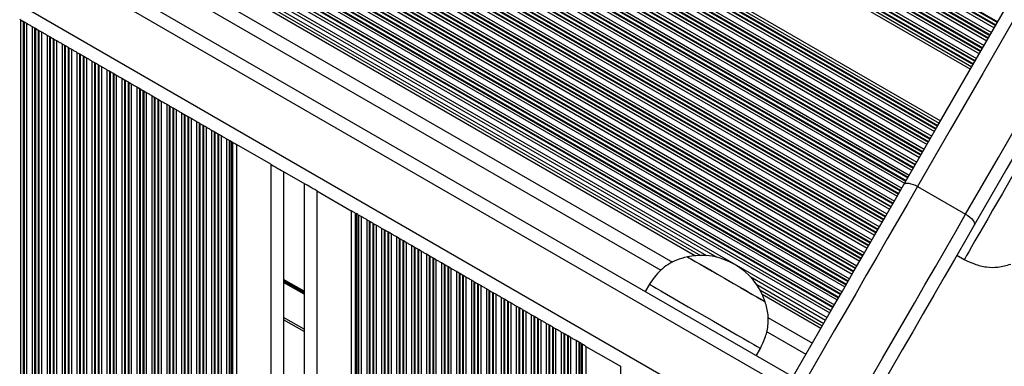
# Model space of a CAD drawing. Units: millimetres. Extents: x 78 to 9229, y 349 to 10582.
# Drawn here: x 3852 to 4082, y 4758 to 4839 of the extents above; entities that cross this region are included whole.
import ezdxf

# ---------------------------------------------------------------- set-up
doc = ezdxf.new("R2010")
doc.units = ezdxf.units.MM
doc.header["$LTSCALE"] = 50

msp = doc.modelspace()

# ---------------------------------------------------------------- linework, layer by layer
at = {"color": 8, "linetype": 'Continuous', "lineweight": 25}
for p, q in [((3546.77, 5144.92), (4079.6, 4837.29)), ((3546.86, 5145.55), (4079.9, 4837.81)), ((3546.89, 5145.73), (4079.98, 4837.94)), ((3546.99, 5146.46), (4080.33, 4838.54)), ((3547.01, 5146.64), (4080.41, 4838.68)), ((3546.45, 5142.73), (4078.58, 4835.51)), ((3546.48, 5142.91), (4078.66, 4835.65)), ((3546.57, 5143.54), (4078.96, 4836.17)), ((3546.23, 5141.19), (4077.85, 4834.26)), ((3546.32, 5141.83), (4078.15, 4834.77)), ((3546.34, 5142), (4078.23, 4834.91)), ((3545.77, 5138.1), (4076.4, 4831.74)), ((3545.8, 5138.27), (4076.48, 4831.88)), ((3545.91, 5139.01), (4076.83, 4832.48)), ((3545.93, 5139.18), (4076.91, 4832.62)), ((3546.03, 5139.82), (4077.21, 4833.14)), ((3545.48, 5136.09), (4075.46, 4830.11)), ((3545.68, 5137.46), (4076.1, 4831.22)), ((3545.14, 5133.74), (4074.35, 4828.19)), ((3545.23, 5134.37), (4074.65, 4828.71)), ((3545.25, 5134.55), (4074.73, 4828.85)), ((3545.36, 5135.28), (4075.08, 4829.45)), ((3545.39, 5135.45), (4075.16, 4829.59)), ((3545.04, 5133.05), (4074.03, 4827.63)), ((3542.82, 5117.42), (4066.71, 4814.95)), ((3542.91, 5118.11), (4067.03, 4815.51)), ((3542.49, 5115.05), (4065.6, 4813.04)), ((3542.58, 5115.69), (4065.9, 4813.55)), ((3542.6, 5115.87), (4065.98, 4813.69)), ((3542.71, 5116.6), (4066.33, 4814.29)), ((3542.73, 5116.78), (4066.41, 4814.43)), ((3542.18, 5112.86), (4064.58, 4811.26)), ((3542.21, 5113.04), (4064.66, 4811.4)), ((3542.3, 5113.68), (4064.96, 4811.92)), ((3541.97, 5111.31), (4063.85, 4810)), ((3542.06, 5111.95), (4064.15, 4810.52)), ((3542.08, 5112.13), (4064.23, 4810.66)), ((3541.54, 5108.21), (4062.4, 4807.49)), ((3541.56, 5108.38), (4062.48, 4807.63)), ((3541.66, 5109.12), (4062.83, 4808.23)), ((3541.69, 5109.29), (4062.91, 4808.37)), ((3541.78, 5109.93), (4063.21, 4808.89)), ((3541.26, 5106.19), (4061.46, 4805.86)), ((3541.45, 5107.57), (4062.1, 4806.97)), ((3540.93, 5103.83), (4060.35, 4803.94)), ((3541.02, 5104.47), (4060.65, 4804.46)), ((3541.04, 5104.64), (4060.73, 4804.6)), ((3541.14, 5105.38), (4061.08, 4805.2)), ((3541.17, 5105.55), (4061.16, 4805.34)), ((3540.62, 5101.64), (4059.33, 4802.17)), ((3540.65, 5101.81), (4059.41, 4802.31)), ((3540.74, 5102.45), (4059.71, 4802.82)), ((3540.41, 5100.09), (4058.6, 4800.91)), ((3540.5, 5100.73), (4058.9, 4801.43)), ((3540.52, 5100.9), (4058.98, 4801.57)), ((3540, 5096.97), (4057.15, 4798.4)), ((3540.02, 5097.15), (4057.23, 4798.54)), ((3540.12, 5097.89), (4057.58, 4799.14)), ((3540.14, 5098.06), (4057.66, 4799.28)), ((3540.23, 5098.7), (4057.96, 4799.79)), ((3539.63, 5094.13), (4055.83, 4796.1)), ((3539.65, 5094.3), (4055.91, 4796.24)), ((3539.74, 5094.95), (4056.21, 4796.76)), ((3539.92, 5096.33), (4056.85, 4797.88)), ((3539.43, 5092.57), (4055.1, 4794.85)), ((3539.51, 5093.22), (4055.4, 4795.37)), ((3539.53, 5093.39), (4055.48, 4795.51)), ((3539.04, 5089.63), (4053.73, 4792.48)), ((3539.14, 5090.37), (4054.08, 4793.07)), ((3539.16, 5090.55), (4054.16, 4793.21)), ((3539.25, 5091.19), (4054.46, 4793.73)), ((3538.75, 5087.43), (4052.71, 4790.7)), ((3538.93, 5088.82), (4053.35, 4791.82)), ((3539.02, 5089.46), (4053.65, 4792.34)), ((3538.44, 5085.06), (4051.6, 4788.79)), ((3538.53, 5085.7), (4051.9, 4789.31)), ((3538.55, 5085.87), (4051.98, 4789.44)), ((3538.65, 5086.62), (4052.33, 4790.04)), ((3538.67, 5086.79), (4052.41, 4790.18)), ((3538.16, 5082.86), (4050.58, 4787.01)), ((3538.18, 5083.03), (4050.66, 4787.15)), ((3538.26, 5083.67), (4050.96, 4787.67)), ((3537.95, 5081.3), (4049.85, 4785.76)), ((3538.04, 5081.94), (4050.15, 4786.27)), ((3538.06, 5082.12), (4050.23, 4786.41)), ((3537.55, 5078.19), (4048.4, 4783.24)), ((3537.57, 5078.36), (4048.48, 4783.38)), ((3537.66, 5079.1), (4048.83, 4783.98)), ((3537.69, 5079.27), (4048.91, 4784.12)), ((3537.77, 5079.92), (4049.21, 4784.64)), ((3537.28, 5076.16), (4047.46, 4781.61)), ((3537.46, 5077.54), (4048.1, 4782.72)), ((3536.97, 5073.78), (4046.35, 4779.69)), ((3537.05, 5074.43), (4046.65, 4780.21)), ((3537.08, 5074.6), (4046.73, 4780.35)), ((3537.17, 5075.34), (4047.08, 4780.95)), ((3537.2, 5075.51), (4047.16, 4781.09)), ((3536.7, 5071.58), (4045.33, 4777.92)), ((3536.72, 5071.75), (4045.41, 4778.06)), ((3536.8, 5072.4), (4045.71, 4778.58)), ((3536.5, 5070.01), (4044.6, 4776.66)), ((3536.58, 5070.66), (4044.9, 4777.18)), ((3536.6, 5070.83), (4044.98, 4777.32)), ((3536.12, 5066.88), (4043.15, 4774.15)), ((3536.14, 5067.06), (4043.23, 4774.29)), ((3536.23, 5067.8), (4043.58, 4774.89)), ((3536.25, 5067.98), (4043.66, 4775.03)), ((3536.33, 5068.62), (4043.96, 4775.55)), ((3535.79, 5064.2), (4041.91, 4772)), ((3535.87, 5064.85), (4042.21, 4772.51)), ((3536.04, 5066.24), (4042.85, 4773.63)), ((3535.58, 5062.46), (4041.1, 4770.6)), ((3535.77, 5064.03), (4041.83, 4771.86)), ((3535.41, 5061.07), (4040.46, 4769.48)), ((3535.03, 5057.99), (4009.64, 4783.98)), ((3535.12, 5058.69), (4010.83, 4784.04)), ((3534.51, 5053.68), (4004.3, 4782.45)), ((4030.95, 4753.01), (3532.95, 5040.53)), ((4024.95, 4742.62), (3531.46, 5027.53)), ((3851.7, 4839.18), (3851.7, 4581.92)), ((3852.39, 4838.78), (3852.39, 4582.32)), ((3852.55, 4838.69), (3852.55, 4582.41)), ((3853.15, 4838.34), (3853.15, 4582.76)), ((3854.44, 4837.6), (3854.44, 4583.5)), ((3855.04, 4837.25), (3855.04, 4583.85)), ((3855.2, 4837.16), (3855.2, 4583.94)), ((3855.89, 4836.76), (3855.89, 4584.34)), ((3856.05, 4836.67), (3856.05, 4584.43)), ((3856.65, 4836.32), (3856.65, 4584.78)), ((3857.94, 4835.58), (3857.94, 4585.53)), ((3858.54, 4835.23), (3858.54, 4585.87)), ((3858.7, 4835.14), (3858.7, 4585.96)), ((3859.39, 4834.74), (3859.39, 4586.36)), ((3859.55, 4834.65), (3859.55, 4586.46)), ((3860.15, 4834.3), (3860.15, 4586.8)), ((3861.44, 4833.56), (3861.44, 4587.55)), ((3862.04, 4833.21), (3862.04, 4587.89)), ((3862.2, 4833.12), (3862.2, 4587.98)), ((3862.89, 4832.72), (3862.89, 4588.38)), ((3863.05, 4832.63), (3863.05, 4588.48)), ((3863.65, 4832.28), (3863.65, 4588.82)), ((3864.94, 4831.54), (3864.94, 4589.57)), ((3865.54, 4831.19), (3865.54, 4589.91)), ((3865.7, 4831.1), (3865.7, 4590.01)), ((3866.39, 4830.7), (3866.39, 4590.4)), ((3866.55, 4830.61), (3866.55, 4590.5)), ((3867.15, 4830.26), (3867.15, 4590.84)), ((3868.44, 4829.51), (3868.44, 4591.59)), ((3869.04, 4829.17), (3869.04, 4591.93)), ((3869.2, 4829.08), (3869.2, 4592.03)), ((3869.89, 4828.68), (3869.89, 4592.42)), ((3870.05, 4828.58), (3870.05, 4592.52)), ((3870.65, 4828.24), (3870.65, 4592.86)), ((3871.94, 4827.49), (3871.94, 4593.61)), ((3872.54, 4827.15), (3872.54, 4593.95)), ((3872.7, 4827.06), (3872.7, 4594.05)), ((3873.39, 4826.66), (3873.39, 4594.45)), ((3873.55, 4826.56), (3873.55, 4594.54)), ((3874.15, 4826.22), (3874.15, 4594.88)), ((3875.44, 4825.47), (3875.44, 4595.63)), ((3876.04, 4825.13), (3876.04, 4595.97)), ((3876.2, 4825.03), (3876.2, 4596.07)), ((3876.89, 4824.64), (3876.89, 4596.47)), ((3877.05, 4824.54), (3877.05, 4596.56)), ((3877.65, 4824.2), (3877.65, 4596.9)), ((3878.94, 4823.45), (3878.94, 4597.65)), ((3879.54, 4823.11), (3879.54, 4598)), ((3879.7, 4823.01), (3879.7, 4598.09)), ((3880.39, 4822.62), (3880.39, 4598.49)), ((3880.55, 4822.52), (3880.55, 4598.58)), ((3881.15, 4822.18), (3881.15, 4598.93)), ((3882.44, 4821.43), (3882.44, 4599.67)), ((3883.04, 4821.09), (3883.04, 4600.02)), ((3883.2, 4820.99), (3883.2, 4600.11)), ((3883.89, 4820.59), (3883.89, 4600.51)), ((3884.05, 4820.5), (3884.05, 4600.6)), ((3884.65, 4820.16), (3884.65, 4600.95)), ((3885.94, 4819.41), (3885.94, 4601.69)), ((3886.54, 4819.07), (3886.54, 4602.04)), ((3886.7, 4818.97), (3886.7, 4602.13)), ((3887.39, 4818.57), (3887.39, 4602.53)), ((3887.55, 4818.48), (3887.55, 4602.62)), ((3888.15, 4818.14), (3888.15, 4602.97)), ((3889.44, 4817.39), (3889.44, 4603.71)), ((3890.04, 4817.04), (3890.04, 4604.06)), ((3890.2, 4816.95), (3890.2, 4604.15)), ((3890.89, 4816.55), (3890.89, 4604.55)), ((3891.05, 4816.46), (3891.05, 4604.64)), ((3891.65, 4816.11), (3891.65, 4604.99)), ((3892.94, 4815.37), (3892.94, 4605.73)), ((3893.54, 4815.02), (3893.54, 4606.08)), ((3893.7, 4814.93), (3893.7, 4606.17)), ((3894.39, 4814.53), (3894.39, 4606.57)), ((3894.55, 4814.44), (3894.55, 4606.66)), ((3895.15, 4814.09), (3895.15, 4607.01)), ((3896.44, 4813.35), (3896.44, 4607.75)), ((3897.04, 4813), (3897.04, 4608.1)), ((3897.2, 4812.91), (3897.2, 4608.19)), ((3897.89, 4812.51), (3897.89, 4608.59)), ((3898.05, 4812.42), (3898.05, 4608.68)), ((3898.65, 4812.07), (3898.65, 4609.03)), ((3899.94, 4811.33), (3899.94, 4609.77)), ((3900.54, 4810.98), (3900.54, 4610.12)), ((3900.7, 4810.89), (3900.7, 4610.21)), ((3901.11, 4810.65), (3901.11, 4610.45)), ((3901.34, 4810.52), (3901.34, 4610.58)), ((3910.29, 4805.35), (3910.29, 4615.75)), ((3921.09, 4799.12), (3921.09, 4621.99)), ((3930.05, 4793.95), (3930.05, 4627.16)), ((3930.28, 4793.81), (3930.28, 4627.29)), ((3930.69, 4793.58), (3930.69, 4627.53)), ((3930.85, 4793.48), (3930.85, 4627.62)), ((3931.45, 4793.14), (3931.45, 4627.96)), ((3932.74, 4792.39), (3932.74, 4628.71)), ((3933.34, 4792.05), (3933.34, 4629.05)), ((3933.5, 4791.95), (3933.5, 4629.15)), ((3934.19, 4791.56), (3934.19, 4629.55)), ((3934.35, 4791.46), (3934.35, 4629.64)), ((3934.95, 4791.12), (3934.95, 4629.99)), ((3936.24, 4790.37), (3936.24, 4630.73)), ((3936.84, 4790.03), (3936.84, 4631.08)), ((3937, 4789.93), (3937, 4631.17)), ((3937.69, 4789.53), (3937.69, 4631.57)), ((3937.85, 4789.44), (3937.85, 4631.66)), ((3938.45, 4789.1), (3938.45, 4632.01)), ((3939.74, 4788.35), (3939.74, 4632.75)), ((3940.34, 4788.01), (3940.34, 4633.1)), ((3940.5, 4787.91), (3940.5, 4633.19)), ((3941.19, 4787.51), (3941.19, 4633.59)), ((3941.35, 4787.42), (3941.35, 4633.68)), ((3941.95, 4787.08), (3941.95, 4634.03)), ((3943.24, 4786.33), (3943.24, 4634.77)), ((3943.84, 4785.99), (3943.84, 4635.12)), ((3944, 4785.89), (3944, 4635.21)), ((3944.69, 4785.49), (3944.69, 4635.61)), ((3944.85, 4785.4), (3944.85, 4635.7)), ((3945.45, 4785.05), (3945.45, 4636.05)), ((3946.74, 4784.31), (3946.74, 4636.79)), ((3947.34, 4783.96), (3947.34, 4637.14)), ((3947.5, 4783.87), (3947.5, 4637.23)), ((3948.19, 4783.47), (3948.19, 4637.63)), ((3948.35, 4783.38), (3948.35, 4637.72)), ((3948.95, 4783.03), (3948.95, 4638.07)), ((3950.24, 4782.29), (3950.24, 4638.81)), ((3950.84, 4781.94), (3950.84, 4639.16)), ((3951, 4781.85), (3951, 4639.25)), ((3951.69, 4781.45), (3951.69, 4639.65)), ((3951.85, 4781.36), (3951.85, 4639.74)), ((3952.45, 4781.01), (3952.45, 4640.09)), ((3953.74, 4780.27), (3953.74, 4640.83)), ((3954.34, 4779.92), (3954.34, 4641.18)), ((3954.5, 4779.83), (3954.5, 4641.27)), ((3955.19, 4779.43), (3955.19, 4641.67)), ((3955.35, 4779.34), (3955.35, 4641.76)), ((3955.95, 4778.99), (3955.95, 4642.11)), ((3918.09, 4775.66), (3913.29, 4778.44)), ((3918.09, 4775.55), (3913.29, 4778.32)), ((3918.09, 4775.43), (3913.29, 4778.2)), ((3918.09, 4775.19), (3913.29, 4777.96)), ((3918.09, 4775.08), (3913.29, 4777.85)), ((3918.09, 4774.96), (3913.29, 4777.73)), ((3957.24, 4778.25), (3957.24, 4642.85)), ((3957.84, 4777.9), (3957.84, 4643.2)), ((3958, 4777.81), (3958, 4643.29)), ((3958.69, 4777.41), (3958.69, 4643.69)), ((3958.85, 4777.32), (3958.85, 4643.78)), ((3959.45, 4776.97), (3959.45, 4644.13)), ((3960.74, 4776.23), (3960.74, 4644.88)), ((3961.34, 4775.88), (3961.34, 4645.22)), ((3961.5, 4775.79), (3961.5, 4645.31)), ((3962.19, 4775.39), (3962.19, 4645.71)), ((3962.35, 4775.3), (3962.35, 4645.81)), ((3962.95, 4774.95), (3962.95, 4646.15)), ((3964.24, 4774.21), (3964.24, 4646.9)), ((3964.84, 4773.86), (3964.84, 4647.24)), ((4024.75, 4776), (4039.35, 4767.57)), ((4025.3, 4774.94), (4039.03, 4767.01)), ((3965, 4773.77), (3965, 4647.33)), ((3965.69, 4773.37), (3965.69, 4647.73)), ((3965.85, 4773.28), (3965.85, 4647.83)), ((3966.45, 4772.93), (3966.45, 4648.17)), ((3967.74, 4772.19), (3967.74, 4648.92)), ((3968.34, 4771.84), (3968.34, 4649.26)), ((3968.5, 4771.75), (3968.5, 4649.36)), ((3918.09, 4766.78), (3913.29, 4769.55)), ((3969.19, 4771.35), (3969.19, 4649.75)), ((3969.35, 4771.26), (3969.35, 4649.85)), ((3969.95, 4770.91), (3969.95, 4650.19)), ((3971.24, 4770.16), (3971.24, 4650.94)), ((3971.84, 4769.82), (3971.84, 4651.28)), ((3972, 4769.73), (3972, 4651.38)), ((3972.69, 4769.33), (3972.69, 4651.77)), ((4026.64, 4769.54), (4037.03, 4763.55)), ((3972.85, 4769.23), (3972.85, 4651.87)), ((3973.45, 4768.89), (3973.45, 4652.21)), ((3974.74, 4768.14), (3974.74, 4652.96)), ((3975.34, 4767.8), (3975.34, 4653.3)), ((3975.5, 4767.71), (3975.5, 4653.4)), ((3976.19, 4767.31), (3976.19, 4653.8)), ((3976.35, 4767.21), (3976.35, 4653.89)), ((3976.95, 4766.87), (3976.95, 4654.23)), ((3978.24, 4766.12), (3978.24, 4654.98)), ((3978.84, 4765.78), (3978.84, 4655.32)), ((3979, 4765.68), (3979, 4655.42)), ((3979.69, 4765.29), (3979.69, 4655.82)), ((3979.85, 4765.19), (3979.85, 4655.91)), ((3980.45, 4764.85), (3980.45, 4656.25)), ((3981.74, 4764.1), (3981.74, 4657)), ((3982.34, 4763.76), (3982.34, 4657.35)), ((3982.5, 4763.66), (3982.5, 4657.44)), ((3982.91, 4763.43), (3982.91, 4657.68)), ((3983.14, 4763.29), (3983.14, 4657.81))]:
    msp.add_line(p, q, dxfattribs=at)
at = {"color": 7, "linetype": 'Continuous', "lineweight": 25}
for p, q in [((3535.67, 5063.18), (4041.44, 4771.18)), ((3535.32, 5060.35), (4014.65, 4783.61)), ((3535.21, 5059.41), (4012.25, 4783.99)), ((3534.11, 5050.44), (4001.54, 4780.57)), ((4032.45, 4755.61), (3533.32, 5043.78)), ((3851.7, 4839.18), (3852.39, 4838.78)), ((3852.55, 4838.69), (3853.15, 4838.34)), ((3854.44, 4837.6), (3855.04, 4837.25)), ((3855.2, 4837.16), (3855.89, 4836.76)), ((3856.05, 4836.67), (3856.65, 4836.32)), ((3857.94, 4835.58), (3858.54, 4835.23)), ((3858.7, 4835.14), (3859.39, 4834.74)), ((3859.55, 4834.65), (3860.15, 4834.3)), ((3861.44, 4833.56), (3862.04, 4833.21)), ((3862.2, 4833.12), (3862.89, 4832.72)), ((3863.05, 4832.63), (3863.65, 4832.28)), ((3864.94, 4831.54), (3865.54, 4831.19)), ((3865.7, 4831.1), (3866.39, 4830.7)), ((3866.55, 4830.61), (3867.15, 4830.26)), ((3868.44, 4829.51), (3869.04, 4829.17)), ((3869.04, 4829.17), (3869.2, 4829.08)), ((3869.2, 4829.08), (3869.89, 4828.68)), ((3870.05, 4828.58), (3869.89, 4828.68)), ((3870.05, 4828.58), (3870.65, 4828.24)), ((3871.94, 4827.49), (3872.54, 4827.15)), ((3872.7, 4827.06), (3873.39, 4826.66)), ((3873.55, 4826.56), (3874.15, 4826.22)), ((3875.44, 4825.47), (3876.04, 4825.13)), ((3876.2, 4825.03), (3876.89, 4824.64)), ((3877.05, 4824.54), (3877.65, 4824.2)), ((3878.94, 4823.45), (3879.54, 4823.11)), ((3879.7, 4823.01), (3880.39, 4822.62)), ((3880.55, 4822.52), (3881.15, 4822.18)), ((3882.44, 4821.43), (3883.04, 4821.09)), ((3883.2, 4820.99), (3883.89, 4820.59)), ((3884.05, 4820.5), (3884.65, 4820.16)), ((3885.94, 4819.41), (3886.54, 4819.07)), ((3886.7, 4818.97), (3887.39, 4818.57)), ((3887.55, 4818.48), (3888.15, 4818.14)), ((3889.44, 4817.39), (3890.04, 4817.04)), ((3890.2, 4816.95), (3890.89, 4816.55)), ((3891.05, 4816.46), (3891.65, 4816.11)), ((3892.94, 4815.37), (3893.54, 4815.02)), ((3893.7, 4814.93), (3894.39, 4814.53)), ((3894.55, 4814.44), (3895.15, 4814.09)), ((3896.44, 4813.35), (3897.04, 4813)), ((3897.2, 4812.91), (3897.89, 4812.51)), ((3898.05, 4812.42), (3897.89, 4812.51)), ((3898.05, 4812.42), (3898.65, 4812.07)), ((3899.94, 4811.33), (3900.54, 4810.98)), ((3900.7, 4810.89), (3901.11, 4810.65)), ((3902.25, 4809.99), (3902.25, 4611.11)), ((3910.29, 4805.35), (3902.25, 4809.99)), ((3918.5, 4800.62), (3912.89, 4803.85)), ((3913.29, 4803.62), (3913.29, 4617.48)), ((3918.09, 4800.85), (3918.09, 4620.25)), ((4061.63, 4800.16), (4072.89, 4793.66)), ((3921.09, 4799.12), (3929.14, 4794.47)), ((3929.14, 4794.47), (3929.14, 4626.63)), ((3930.69, 4793.58), (3930.28, 4793.81)), ((3931.45, 4793.14), (3930.85, 4793.48)), ((3933.34, 4792.05), (3932.74, 4792.39)), ((3934.19, 4791.56), (3933.5, 4791.95)), ((3934.95, 4791.12), (3934.35, 4791.46)), ((3936.84, 4790.03), (3936.24, 4790.37)), ((3937.69, 4789.53), (3937, 4789.93)), ((3938.45, 4789.1), (3937.85, 4789.44)), ((3940.34, 4788.01), (3939.74, 4788.35)), ((3941.19, 4787.51), (3940.5, 4787.91)), ((3941.95, 4787.08), (3941.35, 4787.42)), ((3943.84, 4785.99), (3943.24, 4786.33)), ((3944.69, 4785.49), (3944, 4785.89)), ((3945.45, 4785.05), (3944.85, 4785.4)), ((3947.34, 4783.96), (3946.74, 4784.31)), ((3948.19, 4783.47), (3947.5, 4783.87)), ((3948.95, 4783.03), (3948.35, 4783.38)), ((4007.8, 4783.71), (4007.79, 4783.7)), ((4070.83, 4784.09), (4072.56, 4783.09)), ((3950.84, 4781.94), (3950.24, 4782.29)), ((3950.84, 4781.94), (3951, 4781.85)), ((3951.69, 4781.45), (3951, 4781.85)), ((3951.85, 4781.36), (3951.69, 4781.45)), ((3952.45, 4781.01), (3951.85, 4781.36)), ((3954.34, 4779.92), (3953.74, 4780.27)), ((3955.19, 4779.43), (3954.5, 4779.83)), ((3955.95, 4778.99), (3955.35, 4779.34)), ((4022.47, 4779.1), (4040.12, 4768.9)), ((3957.84, 4777.9), (3957.24, 4778.25)), ((3958.69, 4777.41), (3958, 4777.81)), ((3959.45, 4776.97), (3958.85, 4777.32)), ((3961.34, 4775.88), (3960.74, 4776.23)), ((3998.89, 4777.29), (3997.89, 4775.56)), ((4024, 4777.21), (4039.69, 4768.15)), ((3962.19, 4775.39), (3961.5, 4775.79)), ((3962.95, 4774.95), (3962.35, 4775.3)), ((3964.84, 4773.86), (3964.24, 4774.21)), ((3965.69, 4773.37), (3965, 4773.77)), ((3966.45, 4772.93), (3965.85, 4773.28)), ((3968.34, 4771.84), (3967.74, 4772.19)), ((3969.19, 4771.35), (3968.5, 4771.75)), ((4025.98, 4773.2), (4025.98, 4773.21)), ((3969.95, 4770.91), (3969.35, 4771.26)), ((3971.84, 4769.82), (3971.24, 4770.16)), ((3972.69, 4769.33), (3972, 4769.73)), ((3918.09, 4766.21), (3913.29, 4768.98)), ((3973.45, 4768.89), (3972.85, 4769.23)), ((3975.34, 4767.8), (3974.74, 4768.14)), ((3976.19, 4767.31), (3975.5, 4767.71)), ((3976.95, 4766.87), (3976.35, 4767.21)), ((3978.84, 4765.78), (3978.24, 4766.12)), ((3979.69, 4765.29), (3979, 4765.68)), ((3980.45, 4764.85), (3979.85, 4765.19)), ((4026.32, 4766.27), (4035.53, 4760.95)), ((3982.34, 4763.76), (3981.74, 4764.1)), ((3982.91, 4763.43), (3982.5, 4763.66)), ((3984.05, 4762.77), (3984.05, 4658.34)), ((3984.05, 4762.77), (3992.14, 4758.1)), ((4023.88, 4760.56), (4024.88, 4762.29)), ((3992.14, 4758.1), (3992.14, 4663))]:
    msp.add_line(p, q, dxfattribs=at)
at = {"color": 7, "linetype": 'Continuous', "lineweight": 25, "flags": 128}
for points in [[(4058.43, 4800.62), (4066.07, 4813.85), (4073.63, 4826.95), (4081.11, 4839.91), (4088.51, 4852.72), (4095.83, 4865.39), (4103.05, 4877.9), (4110.18, 4890.24), (4117.21, 4902.42), (4124.14, 4914.43), (4130.97, 4926.26), (4137.69, 4937.9), (4144.31, 4949.36), (4150.81, 4960.62), (4157.19, 4971.68), (4163.46, 4982.53), (4169.6, 4993.17), (4175.62, 5003.6), (4181.52, 5013.81), (4187.28, 5023.79), (4192.91, 5033.55)], [(4196.63, 5033.99), (4190.98, 5024.2), (4185.19, 5014.18), (4179.28, 5003.93), (4173.23, 4993.46), (4167.07, 4982.78), (4160.77, 4971.88), (4154.37, 4960.78), (4147.84, 4949.48), (4141.2, 4937.98), (4134.45, 4926.29), (4127.6, 4914.42), (4120.64, 4902.36), (4113.58, 4890.14), (4106.42, 4877.74), (4099.17, 4865.18), (4091.83, 4852.47), (4084.4, 4839.6), (4076.89, 4826.59), (4069.3, 4813.45), (4061.63, 4800.16)], [(4214.86, 5033.57), (4209.37, 5024.05), (4203.74, 5014.29), (4197.97, 5004.31), (4192.08, 4994.1), (4186.06, 4983.67), (4179.91, 4973.03), (4173.65, 4962.18), (4167.26, 4951.12), (4160.76, 4939.86), (4154.15, 4928.4), (4147.43, 4916.76), (4140.6, 4904.93), (4133.66, 4892.92), (4126.63, 4880.74), (4119.5, 4868.4), (4112.28, 4855.89), (4104.97, 4843.22), (4097.57, 4830.41), (4090.09, 4817.45), (4082.53, 4804.35), (4074.89, 4791.12)], [(4072.89, 4793.66), (4080.56, 4806.95), (4088.15, 4820.09), (4095.66, 4833.1), (4103.09, 4845.97), (4110.43, 4858.68), (4117.68, 4871.24), (4124.84, 4883.64), (4131.9, 4895.86), (4138.86, 4907.92), (4145.71, 4919.79), (4152.46, 4931.48), (4159.1, 4942.98), (4165.62, 4954.28), (4172.03, 4965.38), (4178.32, 4976.28), (4184.49, 4986.96), (4190.54, 4997.43), (4196.45, 5007.68), (4202.24, 5017.7), (4207.89, 5027.49)], [(3853.15, 4838.34), (3853.29, 4838.26), (3853.45, 4838.17), (3853.62, 4838.07), (3853.8, 4837.97), (3853.97, 4837.87), (3854.14, 4837.77), (3854.3, 4837.68), (3854.44, 4837.6)], [(3856.65, 4836.32), (3856.79, 4836.24), (3856.95, 4836.15), (3857.12, 4836.05), (3857.3, 4835.95), (3857.47, 4835.85), (3857.64, 4835.75), (3857.8, 4835.66), (3857.94, 4835.58)], [(3860.15, 4834.3), (3860.29, 4834.22), (3860.45, 4834.13), (3860.62, 4834.03), (3860.8, 4833.93), (3860.97, 4833.83), (3861.14, 4833.73), (3861.3, 4833.64), (3861.44, 4833.56)], [(3863.65, 4832.28), (3863.79, 4832.2), (3863.95, 4832.11), (3864.12, 4832.01), (3864.3, 4831.91), (3864.47, 4831.81), (3864.64, 4831.71), (3864.8, 4831.62), (3864.94, 4831.54)], [(3867.15, 4830.26), (3867.29, 4830.18), (3867.45, 4830.09), (3867.62, 4829.99), (3867.8, 4829.89), (3867.97, 4829.79), (3868.14, 4829.69), (3868.3, 4829.6), (3868.44, 4829.51)], [(3870.65, 4828.24), (3870.79, 4828.16), (3870.95, 4828.06), (3871.12, 4827.97), (3871.3, 4827.87), (3871.47, 4827.77), (3871.64, 4827.67), (3871.8, 4827.58), (3871.94, 4827.49)], [(3874.15, 4826.22), (3874.29, 4826.14), (3874.45, 4826.04), (3874.62, 4825.95), (3874.8, 4825.85), (3874.97, 4825.74), (3875.14, 4825.65), (3875.3, 4825.56), (3875.44, 4825.47)], [(3877.65, 4824.2), (3877.79, 4824.11), (3877.95, 4824.02), (3878.12, 4823.93), (3878.3, 4823.82), (3878.47, 4823.72), (3878.64, 4823.63), (3878.8, 4823.54), (3878.94, 4823.45)], [(3881.15, 4822.18), (3881.29, 4822.09), (3881.45, 4822), (3881.62, 4821.9), (3881.8, 4821.8), (3881.97, 4821.7), (3882.14, 4821.61), (3882.3, 4821.51), (3882.44, 4821.43)], [(3884.65, 4820.16), (3884.79, 4820.07), (3884.95, 4819.98), (3885.12, 4819.88), (3885.3, 4819.78), (3885.47, 4819.68), (3885.64, 4819.59), (3885.8, 4819.49), (3885.94, 4819.41)], [(3888.15, 4818.14), (3888.29, 4818.05), (3888.45, 4817.96), (3888.62, 4817.86), (3888.8, 4817.76), (3888.97, 4817.66), (3889.14, 4817.56), (3889.3, 4817.47), (3889.44, 4817.39)], [(3891.65, 4816.11), (3891.79, 4816.03), (3891.95, 4815.94), (3892.12, 4815.84), (3892.3, 4815.74), (3892.47, 4815.64), (3892.64, 4815.54), (3892.8, 4815.45), (3892.94, 4815.37)], [(3895.15, 4814.09), (3895.29, 4814.01), (3895.45, 4813.92), (3895.62, 4813.82), (3895.8, 4813.72), (3895.97, 4813.62), (3896.14, 4813.52), (3896.3, 4813.43), (3896.44, 4813.35)], [(3898.65, 4812.07), (3898.79, 4811.99), (3898.95, 4811.9), (3899.12, 4811.8), (3899.3, 4811.7), (3899.47, 4811.6), (3899.64, 4811.5), (3899.8, 4811.41), (3899.94, 4811.33)], [(3901.34, 4810.52), (3901.43, 4810.47), (3901.55, 4810.4), (3901.7, 4810.31), (3901.87, 4810.21), (3902.06, 4810.11), (3902.25, 4809.99)], [(4087.56, 4809.07), (4087.47, 4808.91), (4087.21, 4808.46), (4086.78, 4807.72), (4086.19, 4806.7), (4085.46, 4805.44), (4084.6, 4803.95), (4083.64, 4802.28), (4082.59, 4800.47), (4081.49, 4798.55), (4080.35, 4796.57), (4079.2, 4794.59), (4078.07, 4792.63), (4076.99, 4790.76), (4075.98, 4789.02), (4075.07, 4787.43), (4074.27, 4786.05), (4073.61, 4784.91), (4073.1, 4784.03), (4072.76, 4783.43), (4072.58, 4783.12), (4072.56, 4783.09)], [(3910.29, 4805.35), (3910.88, 4805.01), (3911.44, 4804.69), (3911.96, 4804.39), (3912.42, 4804.13), (3912.79, 4803.91), (3912.89, 4803.85)], [(3921.09, 4799.12), (3920.57, 4799.42), (3920.07, 4799.71), (3919.59, 4799.98), (3919.17, 4800.23), (3918.8, 4800.44), (3918.5, 4800.62)], [(4032.07, 4754.96), (4034.38, 4758.96), (4036.74, 4763.05), (4039.15, 4767.22), (4041.59, 4771.45), (4044.05, 4775.7), (4046.51, 4779.97), (4048.96, 4784.22), (4051.4, 4788.43), (4053.79, 4792.58), (4056.14, 4796.65), (4058.43, 4800.62)], [(4061.63, 4800.16), (4059.33, 4796.17), (4056.96, 4792.08), (4054.55, 4787.9), (4052.11, 4783.66), (4049.64, 4779.39), (4047.16, 4775.09), (4044.68, 4770.8), (4042.22, 4766.53), (4039.78, 4762.31), (4037.38, 4758.16), (4035.03, 4754.09)], [(4058.43, 4800.62), (4058.6, 4800.79), (4058.86, 4800.91), (4059.21, 4800.95), (4059.62, 4800.92), (4060.09, 4800.82), (4060.59, 4800.66), (4061.12, 4800.44), (4061.63, 4800.16)], [(3930.05, 4793.95), (3929.96, 4794), (3929.84, 4794.07), (3929.69, 4794.15), (3929.52, 4794.25), (3929.33, 4794.36), (3929.14, 4794.47)], [(3932.74, 4792.39), (3932.6, 4792.48), (3932.44, 4792.57), (3932.27, 4792.66), (3932.09, 4792.77), (3931.92, 4792.87), (3931.75, 4792.96), (3931.59, 4793.05), (3931.45, 4793.14)], [(4072.89, 4793.66), (4073.39, 4793.35), (4073.84, 4793.01), (4074.23, 4792.66), (4074.55, 4792.3), (4074.78, 4791.95), (4074.92, 4791.63), (4074.95, 4791.35), (4074.89, 4791.12)], [(3936.24, 4790.37), (3936.1, 4790.45), (3935.94, 4790.55), (3935.77, 4790.64), (3935.59, 4790.74), (3935.42, 4790.85), (3935.25, 4790.94), (3935.09, 4791.03), (3934.95, 4791.12)], [(4074.89, 4791.12), (4072.6, 4787.15), (4070.25, 4783.08), (4067.85, 4778.93), (4065.42, 4774.72), (4062.96, 4770.47), (4060.5, 4766.2), (4058.05, 4761.95), (4055.61, 4757.72), (4053.2, 4753.55), (4050.83, 4749.46), (4048.53, 4745.46), (4048.05, 4744.64)], [(3939.74, 4788.35), (3939.6, 4788.43), (3939.44, 4788.53), (3939.27, 4788.62), (3939.09, 4788.72), (3938.92, 4788.82), (3938.75, 4788.92), (3938.59, 4789.01), (3938.45, 4789.1)], [(3943.24, 4786.33), (3943.1, 4786.41), (3942.94, 4786.5), (3942.77, 4786.6), (3942.59, 4786.7), (3942.42, 4786.8), (3942.25, 4786.9), (3942.09, 4786.99), (3941.95, 4787.08)], [(3946.74, 4784.31), (3946.6, 4784.39), (3946.44, 4784.48), (3946.27, 4784.58), (3946.09, 4784.68), (3945.92, 4784.78), (3945.75, 4784.88), (3945.59, 4784.97), (3945.45, 4785.05)], [(4007.79, 4783.7), (4007.83, 4783.68), (4008.14, 4783.5), (4008.74, 4783.15), (4009.63, 4782.64), (4010.76, 4781.99), (4012.1, 4781.22), (4013.6, 4780.35), (4015.21, 4779.42), (4016.88, 4778.45)], [(4007.8, 4783.71), (4007.81, 4783.7), (4008.04, 4783.57), (4008.58, 4783.26), (4009.4, 4782.78), (4010.48, 4782.16), (4011.77, 4781.41), (4013.24, 4780.57), (4014.83, 4779.65), (4016.5, 4778.69), (4018.17, 4777.72), (4019.81, 4776.78), (4021.34, 4775.89), (4022.72, 4775.09), (4023.9, 4774.41), (4024.85, 4773.87), (4025.52, 4773.48), (4025.9, 4773.26), (4025.98, 4773.21)], [(3950.24, 4782.29), (3950.1, 4782.37), (3949.94, 4782.46), (3949.77, 4782.56), (3949.59, 4782.66), (3949.42, 4782.76), (3949.25, 4782.86), (3949.09, 4782.95), (3948.95, 4783.03)], [(3953.74, 4780.27), (3953.6, 4780.35), (3953.44, 4780.44), (3953.27, 4780.54), (3953.09, 4780.64), (3952.92, 4780.74), (3952.75, 4780.84), (3952.59, 4780.93), (3952.45, 4781.01)], [(3957.24, 4778.25), (3957.1, 4778.33), (3956.94, 4778.42), (3956.77, 4778.52), (3956.59, 4778.62), (3956.42, 4778.72), (3956.25, 4778.82), (3956.09, 4778.91), (3955.95, 4778.99)], [(3960.74, 4776.23), (3960.6, 4776.31), (3960.44, 4776.4), (3960.27, 4776.5), (3960.09, 4776.6), (3959.92, 4776.7), (3959.75, 4776.8), (3959.59, 4776.89), (3959.45, 4776.97)], [(3998.89, 4777.29), (3998.9, 4777.29), (3999.13, 4777.15), (3999.66, 4776.85), (4000.47, 4776.38), (4001.55, 4775.76), (4002.88, 4774.99), (4004.41, 4774.11), (4006.12, 4773.12), (4007.97, 4772.05), (4009.9, 4770.94), (4011.88, 4769.79)], [(4016.88, 4778.45), (4018.56, 4777.49), (4020.17, 4776.56), (4021.67, 4775.69), (4023.01, 4774.91), (4024.14, 4774.26), (4025.02, 4773.75), (4025.63, 4773.4), (4025.94, 4773.22), (4025.98, 4773.2)], [(3964.24, 4774.21), (3964.1, 4774.29), (3963.94, 4774.38), (3963.77, 4774.48), (3963.59, 4774.58), (3963.42, 4774.68), (3963.25, 4774.78), (3963.09, 4774.87), (3962.95, 4774.95)], [(3967.74, 4772.19), (3967.6, 4772.27), (3967.44, 4772.36), (3967.27, 4772.46), (3967.09, 4772.56), (3966.92, 4772.66), (3966.75, 4772.76), (3966.59, 4772.85), (3966.45, 4772.93)], [(3971.24, 4770.16), (3971.1, 4770.25), (3970.94, 4770.34), (3970.77, 4770.44), (3970.59, 4770.54), (3970.42, 4770.64), (3970.25, 4770.74), (3970.09, 4770.83), (3969.95, 4770.91)], [(4011.88, 4769.79), (4013.87, 4768.65), (4015.8, 4767.53), (4017.65, 4766.46), (4019.36, 4765.48), (4020.89, 4764.59), (4022.22, 4763.83), (4023.3, 4763.2), (4024.11, 4762.73), (4024.64, 4762.43), (4024.87, 4762.3), (4024.88, 4762.29)], [(3974.74, 4768.14), (3974.6, 4768.23), (3974.44, 4768.32), (3974.27, 4768.42), (3974.09, 4768.52), (3973.92, 4768.62), (3973.75, 4768.71), (3973.59, 4768.81), (3973.45, 4768.89)], [(3978.24, 4766.12), (3978.1, 4766.21), (3977.94, 4766.3), (3977.77, 4766.4), (3977.59, 4766.5), (3977.42, 4766.6), (3977.25, 4766.69), (3977.09, 4766.79), (3976.95, 4766.87)], [(3981.74, 4764.1), (3981.6, 4764.19), (3981.44, 4764.28), (3981.27, 4764.37), (3981.09, 4764.47), (3980.92, 4764.58), (3980.75, 4764.67), (3980.59, 4764.76), (3980.45, 4764.85)], [(3984.05, 4762.77), (3983.86, 4762.88), (3983.67, 4762.99), (3983.5, 4763.09), (3983.35, 4763.17), (3983.23, 4763.24), (3983.14, 4763.29)]]:
    msp.add_lwpolyline(points, dxfattribs=at)
at = {"color": 8, "linetype": 'Continuous', "lineweight": 25, "flags": 128}
msp.add_lwpolyline([(4041.54, 4739.36), (4041.8, 4739.81), (4044.01, 4743.63), (4046.29, 4747.59), (4048.64, 4751.66), (4051.04, 4755.81), (4053.47, 4760.03), (4055.94, 4764.3), (4058.42, 4768.59), (4060.9, 4772.89), (4063.37, 4777.16), (4065.81, 4781.4), (4068.22, 4785.58), (4070.59, 4789.67), (4072.89, 4793.66)], dxfattribs=at)
at = {"color": 7, "linetype": 'Continuous', "lineweight": 25}
for centre, radius, start, end in [((3831.98, 4805.18), 39.3, 59.8827, 60.154), ((3807.3, 4760.58), 90.26, 59.914, 60.0323), ((3860.79, 4847.01), 11.32, 239.5017, 240.4446), ((3875.63, 4870.81), 39.36, 239.9012, 240.1722), ((3851.53, 4822.88), 14.2, 59.6612, 60.4122), ((3840.11, 4801.22), 38.67, 59.8169, 60.0927), ((3907.29, 4911.31), 90.26, 239.914, 240.0323), ((3882.61, 4866.72), 39.3, 239.8827, 240.154), ((3860.44, 4822.16), 10.38, 59.5226, 60.5508), ((3846.69, 4796.36), 39.59, 59.8837, 60.153), ((3866.39, 4816.3), 12.47, 59.591, 60.4457), ((3856.9, 4797.87), 33.17, 59.8759, 60.1975), ((3895.48, 4858.56), 38.67, 239.8169, 240.0927), ((3831.8, 4746.44), 90.26, 59.914, 60.0323), ((3873.39, 4812.26), 12.47, 59.591, 60.4457), ((3887.57, 4834.87), 14.2, 239.6612, 240.4122), ((3928.29, 4899.19), 90.26, 239.914, 240.0323), ((3878.31, 4810.75), 11.32, 59.5017, 60.4446), ((3903.19, 4847.76), 33.17, 239.8759, 240.1975), ((3893.7, 4829.33), 12.47, 239.591, 240.4457), ((3935.29, 4895.15), 90.26, 239.914, 240.0323), ((3871.61, 4783.03), 38.67, 59.8169, 60.0927), ((3915.79, 4853.42), 44.38, 239.9165, 240.1569), ((3905.47, 4833.54), 22, 239.7761, 240.2606), ((3874.83, 4774.32), 44.6, 59.8988, 60.1379), ((3919.98, 4844.41), 38.67, 239.8169, 240.0927), ((3912.05, 4829.38), 21.69, 239.6855, 240.3969), ((3930.75, 4794.89), 1.18, 233.4263, 246.5682), ((3948.89, 4824.96), 36.28, 239.8897, 240.1837), ((3927.18, 4781.2), 12.47, 59.591, 60.4457), ((3917.7, 4762.77), 33.17, 59.8759, 60.1975), ((3942.58, 4799.78), 11.32, 239.5017, 240.4446), ((3932.1, 4779.69), 11.32, 59.5017, 60.4446), ((3933.32, 4775.65), 14.2, 59.6612, 60.4122), ((3937.8, 4781.46), 6.94, 59.2503, 60.7864), ((3989.09, 4864.09), 90.26, 239.914, 240.0323), ((3925.41, 4751.97), 38.67, 59.8169, 60.0927), ((3949.99, 4788.38), 5.15, 239.0015, 241.0719), ((3954.5, 4794.23), 12.47, 239.591, 240.4457), ((4011, 4768.26), 15.78, 18.2911, 101.7089), ((3974.2, 4814.17), 39.59, 239.8837, 240.153), ((3962.36, 4791.69), 14.2, 239.6612, 240.4122), ((3977.28, 4811.33), 38.67, 239.8169, 240.0927), ((3913.6, 4699.21), 90.26, 59.914, 60.0323), ((3981.2, 4810.13), 39.59, 239.8837, 240.153), ((3969.36, 4787.65), 14.2, 239.6612, 240.4122), ((3934.23, 4720.59), 61.43, 59.9499, 60.1235), ((3960.1, 4763.52), 11.32, 59.5017, 60.4446), ((4013.59, 4849.94), 90.26, 239.914, 240.0323), ((3988.91, 4805.34), 39.3, 239.8827, 240.154), ((3964.82, 4757.47), 14.2, 59.6612, 60.4122), ((3953.41, 4735.81), 38.67, 59.8169, 60.0927), ((4020.59, 4845.9), 90.26, 239.914, 240.0323), ((3995.91, 4801.3), 39.3, 239.8827, 240.154), ((3973.74, 4756.74), 10.38, 59.5226, 60.5508), ((3957.6, 4726.79), 44.38, 59.9165, 60.1569), ((4001.78, 4797.19), 38.67, 239.8169, 240.0927), ((3963.55, 4729.63), 38.95, 59.7991, 60.1954)]:
    msp.add_arc(centre, radius, start, end, dxfattribs=at)
for points, knots in [([(4007.79, 4783.7), (4006.92, 4783.48), (4005.3, 4783.06), (4003.2, 4781.96), (4001.47, 4780.59), (4000.08, 4779.02), (3999.28, 4777.85), (3998.89, 4777.29)], [0, 0, 0, 0, 0.238995, 0.443186, 0.62462, 0.819848, 1, 1, 1, 1]), ([(4072.56, 4783.09), (4073.35, 4782.71), (4075.01, 4781.92), (4077.67, 4781.24), (4080.6, 4781.2), (4082.46, 4781.71), (4083.47, 4781.98)], [0, 0, 0, 0, 0.231928, 0.489908, 0.722375, 1, 1, 1, 1]), ([(4024.88, 4762.29), (4025.25, 4763.08), (4026.04, 4764.75), (4026.72, 4767.4), (4026.76, 4770.33), (4026.25, 4772.19), (4025.98, 4773.2)], [0, 0, 0, 0, 0.231923, 0.489905, 0.722361, 1, 1, 1, 1])]:
    msp.add_open_spline(points, degree=3, knots=knots, dxfattribs=at)

doc.saveas('drawing.dxf')
